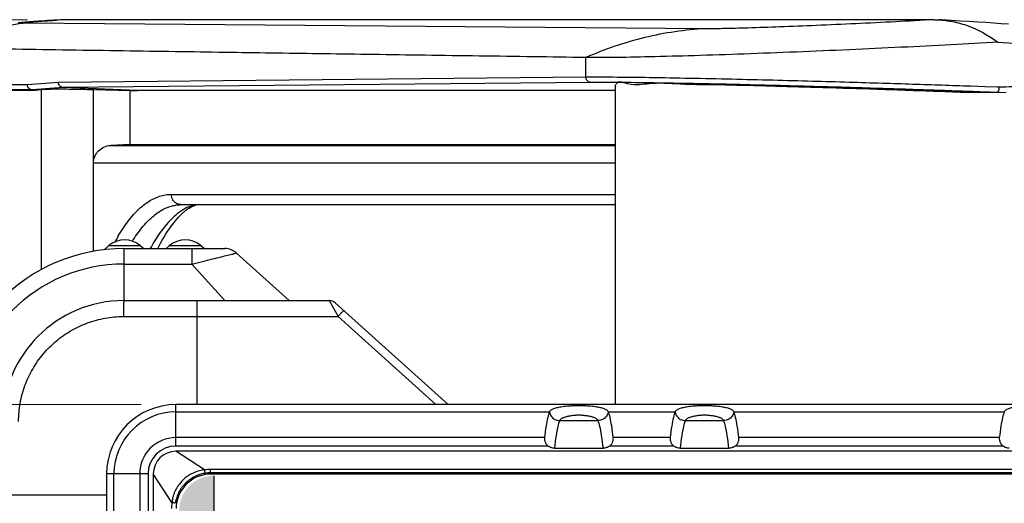
# Model space of a CAD drawing. Units: millimetres. Extents: x 0 to 589, y 4 to 406.
# Drawn here: x 73 to 101, y 311 to 324 of the extents above; entities that cross this region are included whole.
import ezdxf

# ---------------------------------------------------------------- set-up
doc = ezdxf.new("R2010")
doc.units = ezdxf.units.MM
doc.layers.add('1寸法線', color=140, linetype='Continuous', lineweight=15)
doc.layers.add('TEXT', color=6, linetype='Continuous')
doc.styles.get("Standard").update_dxf_attribs({"font": 'romans.shx', "bigfont": 'bigfont.shx'})
doc.dimstyles.new('AM_JIS$0', dxfattribs={"dimtxt": 2.5, "dimasz": 2.5, "dimexe": 1, "dimexo": 1, "dimgap": 1, "dimtad": 3, "dimdsep": 46, "dimtxsty": 'STANDARD', "dimblk": 'OPEN', "dimcen": 0, "dimclrd": 256, "dimclre": 256, "dimclrt": 3, "dimadec": 0, "dimazin": 2, "dimtp": 0.1, "dimtm": 0.1, "dimtfac": 0.71, "dimtmove": 0, "dimatfit": 3, "dimldrblk": 'OPEN', "dimfxl": 1, "dimlwd": -1, "dimlwe": -1, "dimarcsym": 0})

# ---------------------------------------------------------------- blocks, each defined once
blk = doc.blocks.new('_Open')
at = {"color": 0, "linetype": 'ByBlock', "lineweight": -2}
for p, q in [((-1, 0.167), (0, 0)), ((-1, -0.167), (0, 0)), ((0, 0), (-1, 0))]:
    blk.add_line(p, q, dxfattribs=at)
blk = doc.blocks.new('*D19')
at = {"layer": '1寸法線', "transparency": 16777216}
for p, q in [((76.233, 313.384), (61.233, 313.384)), ((62.233, 205.884), (62.233, 310.884)), ((76.833, 203.384), (61.233, 203.384))]:
    blk.add_line(p, q, dxfattribs=at)
at = {"layer": 'Defpoints', "color": 0, "lineweight": 15, "transparency": 16777216}
for p in [(62.233, 313.384), (77.233, 313.384), (77.833, 203.384)]:
    blk.add_point(p, dxfattribs=at)
at = {"layer": '1寸法線', "transparency": 16777216, "xscale": 2.5, "yscale": 2.5, "zscale": 2.5}
for p, rotation in [((62.233, 313.384), 90), ((62.233, 203.384), 270)]:
    blk.add_blockref('_Open', p, dxfattribs=dict(at, rotation=rotation))
at = {"layer": '1寸法線', "color": 3, "transparency": 16777216, "insert": (59.983, 258.384), "char_height": 2.5, "attachment_point": 5, "rotation": 90}
blk.add_mtext('220', dxfattribs=at)
blk = doc.blocks.new('*D20')
at = {"layer": '1寸法線', "transparency": 16777216}
for p, q in [((72.951, 324.483), (56.233, 324.483)), ((57.233, 321.983), (57.233, 194.791)), ((72.893, 192.291), (56.233, 192.291))]:
    blk.add_line(p, q, dxfattribs=at)
at = {"layer": 'Defpoints', "color": 0, "lineweight": 15, "transparency": 16777216}
for p in [(73.951, 324.483), (57.233, 192.291), (73.893, 192.291)]:
    blk.add_point(p, dxfattribs=at)
at = {"layer": '1寸法線', "transparency": 16777216, "xscale": 2.5, "yscale": 2.5, "zscale": 2.5}
for p, rotation in [((57.233, 324.483), 90), ((57.233, 192.291), 270)]:
    blk.add_blockref('_Open', p, dxfattribs=dict(at, rotation=rotation))
at = {"layer": '1寸法線', "color": 3, "transparency": 16777216, "insert": (54.983, 258.387), "char_height": 2.5, "attachment_point": 5, "rotation": 90}
blk.add_mtext('（264.4）', dxfattribs=at)

msp = doc.modelspace()

# ---------------------------------------------------------------- hatches: boundary and pattern name
at = {"layer": 'TEXT'}
msp.add_hatch(color=256, dxfattribs=at).paths.add_polyline_path([(77.326162, 255.184157), (78.326162, 255.184157), (78.326162, 311.334157, 0.414213562), (77.326162, 310.334157)])

# ---------------------------------------------------------------- linework, layer by layer
for p, q in [((73.808731, 324.474345), (73.706861, 324.468331)), ((73.951252, 324.482529), (73.808731, 324.474345)), ((74.007282, 324.484157), (73.951252, 324.482529)), ((99.105924, 324.484157), (74.007282, 324.484157)), ((99.105924, 324.484157), (99.260314, 324.479802)), ((92.509119, 324.222445), (72.866987, 324.379472)), ((89.062678, 322.823063), (89.062678, 323.392874)), ((89.062678, 322.823063), (73.842168, 322.676141)), ((72.947682, 322.607831), (71.287956, 322.607831)), ((73.086399, 322.457923), (71.426164, 322.457923)), ((71.526661, 322.454235), (73.184319, 322.454235)), ((73.842168, 322.676141), (72.947682, 322.607831)), ((73.184319, 322.454235), (73.086399, 322.457923)), ((73.981211, 322.526228), (73.086661, 322.457913)), ((73.184319, 322.454235), (73.353789, 322.467177)), ((73.353789, 317.278032), (73.353789, 322.467177)), ((89.201048, 322.673154), (73.980983, 322.526236)), ((76.130776, 322.445268), (73.981211, 322.526228)), ((74.854908, 320.357539), (74.854908, 322.461672)), ((75.898577, 322.432937), (74.854908, 322.461672)), ((75.898577, 322.432937), (76.130776, 322.445268)), ((89.907891, 322.445268), (76.130776, 322.445268)), ((89.907891, 322.620024), (89.907891, 313.384157)), ((92.385248, 322.607887), (92.32634, 322.608812)), ((94.362646, 322.565027), (94.249554, 322.568266)), ((100.574608, 322.548979), (100.165023, 322.563551)), ((100.929085, 322.536084), (100.574608, 322.548979)), ((100.978953, 322.534248), (100.929085, 322.536084)), ((75.898577, 322.432937), (75.898577, 320.884157)), ((100.922765, 322.384157), (99.976884, 322.384157)), ((100.923551, 322.384172), (100.922765, 322.384157)), ((100.923554, 322.384172), (101.18395, 322.394057)), ((75.898577, 320.884157), (75.349432, 320.856581)), ((75.349432, 320.856581), (89.907891, 320.856581)), ((75.898577, 320.884157), (89.907891, 320.884157)), ((74.854908, 317.80352), (74.854908, 320.357267)), ((74.854908, 320.357267), (89.907891, 320.357267)), ((77.102548, 319.446153), (89.907891, 319.446153)), ((77.33365, 319.148855), (77.391429, 319.150485)), ((77.377062, 319.15008), (89.907891, 319.15008)), ((75.164432, 317.851737), (75.291277, 317.962002)), ((76.212176, 317.962002), (75.291277, 317.962002)), ((76.212176, 317.962002), (76.301727, 317.884157)), ((77.041277, 317.962002), (76.951727, 317.884157)), ((77.962176, 317.962002), (77.041277, 317.962002)), ((77.962176, 317.962002), (78.051727, 317.884157)), ((75.732891, 317.884157), (75.732891, 316.384157)), ((75.732891, 317.884157), (78.643876, 317.884157)), ((77.693593, 317.884157), (77.693593, 317.436421)), ((78.978441, 317.755729), (80.501727, 316.384157)), ((75.732891, 317.436421), (77.693593, 317.436421)), ((77.693593, 317.436421), (78.645188, 316.384157)), ((75.732891, 316.384157), (81.655761, 316.384157)), ((77.832891, 316.384157), (77.832891, 313.384157)), ((81.655761, 316.384157), (81.909215, 315.927735)), ((81.823043, 316.319943), (85.083564, 313.384157)), ((77.832891, 315.927735), (81.909215, 315.927735)), ((81.909215, 315.927735), (84.734144, 313.384157)), ((77.232891, 312.188022), (77.232891, 313.384157)), ((117.232891, 313.384157), (77.232891, 313.384157)), ((77.232891, 313.174376), (88.007891, 313.174376)), ((89.707891, 313.174376), (91.632891, 313.174376)), ((93.332891, 313.174376), (101.132891, 313.174376)), ((88.303831, 312.924985), (89.411951, 312.924985)), ((91.928831, 312.924985), (93.036951, 312.924985)), ((87.863635, 312.431038), (77.232891, 312.431038)), ((91.488635, 312.431038), (89.852147, 312.431038)), ((100.988635, 312.431038), (93.477147, 312.431038)), ((87.972778, 312.188022), (77.232891, 312.188022)), ((78.057149, 311.499098), (77.232891, 312.038021)), ((117.232891, 312.038021), (77.232891, 312.038021)), ((88.151995, 312.126477), (89.563787, 312.126477)), ((91.597778, 312.188022), (89.743004, 312.188022)), ((91.776995, 312.126477), (93.188787, 312.126477)), ((101.097778, 312.188022), (93.368004, 312.188022)), ((75.232891, 311.384157), (75.232891, 205.384157)), ((76.429026, 311.384157), (75.232891, 311.384157)), ((75.442671, 205.384157), (75.442671, 311.384157)), ((76.18601, 311.384157), (76.18601, 205.384157)), ((76.429026, 311.384157), (76.429026, 205.384157)), ((76.579027, 311.384157), (76.579027, 205.384156)), ((77.11795, 310.559907), (76.579027, 311.384157)), ((78.232778, 311.41608), (78.232891, 311.378919)), ((116.232959, 311.41608), (78.232778, 311.41608)), ((78.232891, 311.41608), (78.232891, 311.512419)), ((116.232891, 311.512419), (78.232891, 311.512419)), ((116.232891, 311.378919), (78.232891, 311.378919)), ((72.232891, 310.784157), (75.232891, 310.784157))]:
    msp.add_line(p, q)
for points in [[(73.192038, 324.435179), (73.12182, 324.430163), (73.05566, 324.425276), (72.993388, 324.420506), (72.93463, 324.415826), (72.879184, 324.411216), (72.826308, 324.406608), (72.775458, 324.401936), (72.725905, 324.397101), (72.677058, 324.391996)], [(73.706861, 324.468331), (73.609577, 324.462447), (73.516899, 324.456699), (73.428876, 324.451096), (73.345433, 324.445641), (73.266538, 324.440337), (73.192038, 324.435179)], [(101.249858, 324.355429), (101.046391, 324.369575), (100.831732, 324.38404), (100.606118, 324.398802), (100.369639, 324.413848), (100.122748, 324.429144), (99.865908, 324.444654), (99.599825, 324.460329), (99.325614, 324.4761), (99.260314, 324.479802)]]:
    msp.add_lwpolyline(points)
for centre, radius, start, end in [((78.234494, 249.622747), 74.980664, 93.23189821, 93.40650263), ((78.310679, 317.946916), 1.304332, 122.0347622, 127.3043471), ((78.095737, 317.971402), 1.220918, 104.5890465, 113.576736), ((78.467259, 317.747714), 1.557768, 129.1691818, 132.4670027), ((78.383808, 317.849164), 1.426406, 127.2612058, 129.1442376), ((80.127458, 315.584127), 5.279819, 150.0763969, 151.6762102), ((75.751727, 317.432315), 0.701842, 49, 131), ((80.378899, 315.447217), 5.566115, 151.6636382, 151.8308439), ((79.659687, 315.816132), 4.332206, 147.6767582, 148.1277613), ((77.501727, 317.432315), 0.701842, 49, 131), ((75.732891, 312.884157), 5, 90, 180), ((78.643876, 317.384157), 0.5, 48, 90), ((75.732891, 312.884157), 4.552264, 90, 180), ((75.732891, 312.884157), 3.5, 90, 180), ((81.655761, 316.134157), 0.25, 48, 90), ((77.232891, 311.384157), 2, 90, 180), ((77.232891, 311.384157), 1.79022, 90, 180), ((77.232891, 311.384157), 1.046881, 90, 180), ((77.232891, 311.384157), 0.803864, 90, 180), ((77.232891, 311.384157), 0.653864, 90.0000129, 180.0000006), ((78.232891, 310.384157), 0.994762, 90, 180), ((78.233118, 310.343502), 1.168918, 90.0111279, 98.6582395), ((78.232893, 310.399872), 1.016208, 90.0064946, 98.6869219), ((78.275013, 310.383821), 1.170385, 171.3468782, 179.9835469)]:
    msp.add_arc(centre, radius, start, end)
for points, knots in [([(72.866987, 324.379472), (72.846412, 324.379637), (72.809721, 324.380549), (72.782807, 324.381379), (72.750914, 324.385341), (72.766504, 324.392037), (72.777013, 324.393465), (72.801494, 324.397899), (72.840803, 324.402414), (72.90052, 324.408798), (72.974311, 324.415469), (73.061649, 324.422754), (73.16165, 324.430441), (73.273952, 324.438551), (73.447332, 324.450401), (73.617068, 324.461172), (73.745367, 324.468913), (73.779168, 324.470927)], [0, 0, 0, 0, 0.061726705, 0.097824916, 0.110991479, 0.120291837, 0.131793026, 0.147710898, 0.192181601, 0.252396704, 0.326996183, 0.414776868, 0.515206427, 0.627919541, 0.752549913, 1.036561982, 1.138146136, 1.138146136, 1.138146136, 1.138146136]), ([(99.105924, 324.484157), (98.737535, 324.463332), (97.983028, 324.422883), (96.84986, 324.366884), (95.733216, 324.316808), (94.697904, 324.275435), (93.797763, 324.244741), (93.0839, 324.226549), (92.674761, 324.221133), (92.509119, 324.222445)], [0, 0, 0, 0, 1.106932187, 2.266760256, 3.403644028, 4.460214868, 5.375172238, 6.105587292, 6.602530296, 6.602530296, 6.602530296, 6.602530296]), ([(99.260312, 324.47977), (99.365827, 324.473786), (99.63015, 324.443418), (100.221365, 324.286633), (100.669108, 324.036525), (100.947559, 323.835055)], [0, 0, 0, 0, 0.317054493, 0.796115954, 1.827197136, 1.827197136, 1.827197136, 1.827197136]), ([(72.866987, 324.379472), (72.724249, 324.372309), (72.43914, 324.331166), (71.878568, 324.13344), (71.507104, 323.86224), (71.287124, 323.650383)], [0, 0, 0, 0, 0.428752286, 0.857719782, 1.773946665, 1.773946665, 1.773946665, 1.773946665]), ([(92.509119, 324.222445), (91.921809, 324.191831), (90.739624, 324.02021), (89.610019, 323.633649), (89.061847, 323.392885)], [0, 0, 0, 0, 1.764319567, 3.560465682, 3.560465682, 3.560465682, 3.560465682]), ([(89.062678, 323.392874), (88.558436, 323.399943), (87.532052, 323.414315), (85.98463, 323.435963), (84.441093, 323.457577), (82.950625, 323.478523), (81.530153, 323.498608), (80.159371, 323.518155), (78.789772, 323.537886), (77.372867, 323.558546), (75.88802, 323.580489), (74.351352, 323.603522), (72.811243, 323.626918), (71.789744, 323.64262), (71.287956, 323.650371)], [0, 0, 0, 0, 1.512875215, 3.079454556, 4.642720436, 6.143938559, 7.551299855, 8.904562281, 10.256702822, 11.660523415, 13.155728385, 14.71172992, 16.271045399, 17.776589536, 17.776589536, 17.776589536, 17.776589536]), ([(100.947543, 323.833273), (100.497083, 323.807502), (99.568163, 323.756756), (98.139664, 323.685547), (96.652306, 323.61641), (95.138746, 323.550659), (93.64468, 323.495057), (92.230401, 323.445634), (90.966741, 323.412317), (89.927282, 323.392053), (89.317485, 323.389315), (89.061847, 323.392885)], [0, 0, 0, 0, 1.353591917, 2.790901198, 4.290805211, 5.820480113, 7.335843019, 8.776091819, 10.065888766, 11.128082244, 11.895072731, 11.895072731, 11.895072731, 11.895072731]), ([(100.947547, 323.835038), (101.366002, 323.811659), (102.157749, 323.763212), (103.291648, 323.695604), (104.217437, 323.618451), (105.0906, 323.578628), (105.403023, 323.474569), (105.973418, 323.50698), (105.908168, 323.44573)], [0, 0, 0, 0, 1.257321832, 2.38950355, 3.368912513, 4.157195225, 4.709472572, 4.977954244, 4.977954244, 4.977954244, 4.977954244]), ([(89.201048, 322.673154), (89.176784, 322.674039), (89.127347, 322.689673), (89.075253, 322.746898), (89.0627, 322.797808), (89.062678, 322.823063)], [0, 0, 0, 0, 0.0728383041, 0.147197526, 0.22296133, 0.22296133, 0.22296133, 0.22296133]), ([(100.165023, 322.563551), (99.888943, 322.573261), (99.332526, 322.592378), (98.482082, 322.620332), (97.587818, 322.648436), (96.621424, 322.67736), (95.568782, 322.707136), (94.440396, 322.73693), (93.263934, 322.765387), (92.078578, 322.790781), (90.937182, 322.811109), (89.935696, 322.82331), (89.323318, 322.825545), (89.062693, 322.823063)], [0, 0, 0, 0, 0.828750107, 1.670236718, 2.552707757, 3.512867097, 4.570714662, 5.711895679, 6.899202536, 8.101128552, 9.268777408, 10.323910177, 11.105821201, 11.105821201, 11.105821201, 11.105821201]), ([(92.32634, 322.608812), (92.145518, 322.611809), (91.675238, 322.623105), (90.924902, 322.682865), (90.466456, 322.551615), (89.939615, 322.734925), (89.946893, 322.626579), (89.947048, 322.624914)], [0, 0, 0, 0, 0.542541927, 1.442179199, 2.063676806, 2.380093167, 2.385111465, 2.385111465, 2.385111465, 2.385111465]), ([(73.086399, 322.457923), (73.062146, 322.458813), (73.012733, 322.47445), (72.960692, 322.531685), (72.948191, 322.582585), (72.948191, 322.607831)], [0, 0, 0, 0, 0.0728100492, 0.1471270731, 0.2228646192, 0.2228646192, 0.2228646192, 0.2228646192]), ([(74.854908, 322.461672), (74.773551, 322.463912), (74.612009, 322.467929), (74.373724, 322.472592), (74.145716, 322.475774), (73.934477, 322.477396), (73.746024, 322.477416), (73.585703, 322.47589), (73.458093, 322.472844), (73.384444, 322.469518), (73.353789, 322.467177)], [0, 0, 0, 0, 0.244163116, 0.484773201, 0.714990613, 0.92824949, 1.118500556, 1.280347896, 1.409213154, 1.50144795, 1.50144795, 1.50144795, 1.50144795]), ([(73.981211, 322.526228), (73.956882, 322.527072), (73.907277, 322.542684), (73.854817, 322.599824), (73.841895, 322.650797), (73.841724, 322.676107)], [0, 0, 0, 0, 0.0730321003, 0.1476749681, 0.2236060997, 0.2236060997, 0.2236060997, 0.2236060997]), ([(92.385672, 322.635945), (92.312652, 322.637445), (91.855511, 322.646686), (91.051035, 322.66121), (90.062511, 322.673407), (89.458074, 322.675633), (89.201048, 322.673154)], [0, 0, 0, 0, 0.219105822, 1.371701826, 2.413803052, 3.184918162, 3.184918162, 3.184918162, 3.184918162]), ([(94.249554, 322.568266), (93.807181, 322.581009), (93.185839, 322.600309), (92.564257, 322.605222), (92.385248, 322.607887)], [0, 0, 0, 0, 1.327668953, 1.864756884, 1.864756884, 1.864756884, 1.864756884]), ([(100.922765, 322.384157), (100.657043, 322.394168), (100.120786, 322.413872), (99.309673, 322.442336), (98.475902, 322.470313), (97.598653, 322.498438), (96.649912, 322.527381), (95.615455, 322.557175), (94.505284, 322.586988), (93.41944, 322.613669), (92.707681, 322.629329), (92.385672, 322.635945)], [0, 0, 0, 0, 0.797733187, 1.609855091, 2.434836568, 3.300451656, 4.24295465, 5.28238276, 6.405106564, 7.574665253, 8.540896782, 8.540896782, 8.540896782, 8.540896782]), ([(97.232891, 322.479979), (96.724504, 322.49644), (95.767809, 322.52668), (94.81098, 322.552256), (94.362646, 322.565027)], [0, 0, 0, 0, 1.525961014, 2.871507721, 2.871507721, 2.871507721, 2.871507721]), ([(99.976884, 322.384157), (99.680438, 322.395322), (99.07744, 322.417436), (98.162773, 322.449357), (97.544547, 322.469888), (97.232891, 322.479979)], [0, 0, 0, 0, 0.889968418, 1.810211181, 2.745668663, 2.745668663, 2.745668663, 2.745668663]), ([(100.978953, 322.534248), (100.978953, 322.509115), (100.974097, 322.463975), (100.959854, 322.410914), (100.934849, 322.384614), (100.923551, 322.384172)], [0, 0, 0, 0, 0.0754004265, 0.1340673063, 0.1679856456, 0.1679856456, 0.1679856456, 0.1679856456]), ([(74.854908, 320.357539), (74.854908, 320.419464), (74.880077, 320.546389), (74.988244, 320.70905), (75.152315, 320.822303), (75.283395, 320.853265), (75.349432, 320.856581)], [0, 0, 0, 0, 0.1857748186, 0.3768953111, 0.572031202, 0.7703908953, 0.7703908953, 0.7703908953, 0.7703908953]), ([(75.551485, 318.217937), (75.575278, 318.259255), (75.646168, 318.378413), (75.769197, 318.565536), (75.924174, 318.769068), (76.083612, 318.947263), (76.247089, 319.099544), (76.414131, 319.225274), (76.584096, 319.32376), (76.756121, 319.394369), (76.929143, 319.436719), (77.045343, 319.446153), (77.102548, 319.446153)], [0, 0, 0, 0, 0.143038776, 0.415903031, 0.671335569, 0.909809182, 1.132377283, 1.340523751, 1.535713585, 1.720096689, 1.896463095, 2.068076767, 2.068076767, 2.068076767, 2.068076767]), ([(75.998778, 318.132542), (76.043971, 318.203964), (76.135632, 318.339766), (76.282077, 318.527303), (76.432562, 318.691441), (76.586701, 318.831657), (76.744066, 318.947378), (76.904007, 319.037964), (77.014447, 319.082275), (77.069392, 319.099673)], [0, 0, 0, 0, 0.253557666, 0.491122195, 0.713198805, 0.92080265, 1.115273835, 1.297970037, 1.470872107, 1.470872107, 1.470872107, 1.470872107]), ([(77.069392, 319.099673), (77.122032, 319.116342), (77.209753, 319.137334), (77.299154, 319.146898), (77.33365, 319.148848)], [0, 0, 0, 0, 0.1656478459, 0.2693014847, 0.2693014847, 0.2693014847, 0.2693014847]), ([(77.377062, 319.150105), (77.33258, 319.150248), (77.235862, 319.176132), (77.166404, 319.249285), (77.141757, 319.293664)], [0, 0, 0, 0, 0.1334486417, 0.2857389403, 0.2857389403, 0.2857389403, 0.2857389403]), ([(77.175639, 318.803075), (77.022012, 318.664603), (76.773747, 318.368155), (76.574748, 318.040607), (76.490997, 317.885833)], [0, 0, 0, 0, 0.620468142, 1.148412341, 1.148412341, 1.148412341, 1.148412341]), ([(76.710583, 317.886097), (76.735925, 317.936979), (76.878921, 318.213885), (77.100745, 318.565358), (77.341235, 318.828928), (77.415508, 318.896827)], [0, 0, 0, 0, 0.170532287, 0.935273597, 1.237167116, 1.237167116, 1.237167116, 1.237167116]), ([(77.693594, 317.43642), (77.795948, 317.46263), (77.994361, 317.512713), (78.274128, 317.582421), (78.521851, 317.641189), (78.706778, 317.689594), (78.867479, 317.719729), (78.912378, 317.746093), (78.985019, 317.749816), (78.978439, 317.755731)], [0, 0, 0, 0, 0.316969519, 0.613041169, 0.868473632, 1.070437803, 1.213522034, 1.297462673, 1.324004192, 1.324004192, 1.324004192, 1.324004192]), ([(75.732891, 316.384157), (75.725366, 316.384157), (75.732093, 316.338657), (75.719173, 316.29155), (75.720816, 316.185743), (75.716596, 316.064434), (75.716429, 315.972641), (75.716299, 315.924452)], [0, 0, 0, 0, 0.0225761517, 0.0869095237, 0.1876338281, 0.3159223602, 0.4604886315, 0.4604886315, 0.4604886315, 0.4604886315]), ([(72.692596, 312.900749), (72.693093, 313.075593), (72.724509, 313.426584), (72.86205, 313.937301), (73.086416, 314.417533), (73.390616, 314.851495), (73.76514, 315.226083), (74.199041, 315.530357), (74.679255, 315.754822), (75.190133, 315.892497), (75.541306, 315.923953), (75.716299, 315.924452)], [0, 0, 0, 0, 0.52453329, 1.050963925, 1.579131166, 2.106576695, 2.632857186, 3.160257677, 3.688452462, 4.214975977, 4.739955613, 4.739955613, 4.739955613, 4.739955613]), ([(75.716299, 315.924452), (75.953016, 315.925106), (76.424926, 315.926286), (77.130457, 315.92746), (77.599271, 315.927735), (77.832891, 315.927735)], [0, 0, 0, 0, 0.710153957, 1.415734754, 2.116595436, 2.116595436, 2.116595436, 2.116595436]), ([(82.076497, 316.091732), (82.07196, 316.095817), (82.050105, 316.068198), (82.018822, 316.046795), (81.966658, 315.98905), (81.929507, 315.9501), (81.909215, 315.927735)], [0, 0, 0, 0, 0.0183157063, 0.0686062703, 0.1443054014, 0.2349045186, 0.2349045186, 0.2349045186, 0.2349045186]), ([(89.707891, 313.174376), (89.703973, 313.18345), (89.691646, 313.201433), (89.664766, 313.224013), (89.62941, 313.244504), (89.585835, 313.263127), (89.534215, 313.28006), (89.474538, 313.295364), (89.406548, 313.309077), (89.329699, 313.321155), (89.243041, 313.331594), (89.146086, 313.339865), (89.037332, 313.346448), (88.91827, 313.348981), (88.795247, 313.348997), (88.67735, 313.346092), (88.569982, 313.339491), (88.473765, 313.331188), (88.387458, 313.320769), (88.310692, 313.308718), (88.242595, 313.295049), (88.182692, 313.279793), (88.130788, 313.262912), (88.086919, 313.244349), (88.051303, 313.223923), (88.024226, 313.201421), (88.011808, 313.183447), (88.007891, 313.174376)], [0, 0, 0, 0, 0.029651667, 0.064081077, 0.104612174, 0.151822963, 0.206006337, 0.267440463, 0.336544189, 0.414007071, 0.500761954, 0.598339083, 0.705891788, 0.827562179, 0.955535245, 1.074948512, 1.181290435, 1.278198209, 1.364634555, 1.442035034, 1.511262446, 1.572924777, 1.627380791, 1.67485624, 1.715595552, 1.750133573, 1.779774243, 1.779774243, 1.779774243, 1.779774243]), ([(93.332891, 313.174376), (93.328973, 313.18345), (93.316646, 313.201433), (93.289766, 313.224013), (93.25441, 313.244504), (93.210835, 313.263127), (93.159215, 313.28006), (93.099538, 313.295364), (93.031548, 313.309077), (92.954699, 313.321155), (92.868041, 313.331594), (92.771086, 313.339865), (92.662332, 313.346448), (92.54327, 313.348981), (92.420247, 313.348997), (92.30235, 313.346092), (92.194982, 313.339491), (92.098765, 313.331188), (92.012458, 313.320769), (91.935692, 313.308718), (91.867595, 313.295049), (91.807692, 313.279793), (91.755788, 313.262912), (91.711919, 313.244349), (91.676303, 313.223923), (91.649226, 313.201421), (91.636808, 313.183447), (91.632891, 313.174376)], [0, 0, 0, 0, 0.029651667, 0.064081077, 0.104612174, 0.151822963, 0.206006337, 0.267440463, 0.336544189, 0.414007071, 0.500761954, 0.598339083, 0.705891788, 0.827562179, 0.955535245, 1.074948512, 1.181290435, 1.278198209, 1.364634555, 1.442035034, 1.511262446, 1.572924777, 1.627380791, 1.67485624, 1.715595552, 1.750133573, 1.779774243, 1.779774243, 1.779774243, 1.779774243]), ([(102.832891, 313.174376), (102.828973, 313.18345), (102.816646, 313.201433), (102.789766, 313.224013), (102.75441, 313.244504), (102.710835, 313.263127), (102.659215, 313.28006), (102.599538, 313.295364), (102.531548, 313.309077), (102.454699, 313.321155), (102.368041, 313.331594), (102.271086, 313.339865), (102.162332, 313.346448), (102.04327, 313.348981), (101.920247, 313.348997), (101.80235, 313.346092), (101.694982, 313.339491), (101.598765, 313.331188), (101.512458, 313.320769), (101.435692, 313.308718), (101.367595, 313.295049), (101.307692, 313.279793), (101.255788, 313.262912), (101.211919, 313.244349), (101.176303, 313.223923), (101.149226, 313.201421), (101.136808, 313.183447), (101.132891, 313.174376)], [0, 0, 0, 0, 0.029651667, 0.064081077, 0.104612174, 0.151822963, 0.206006337, 0.267440463, 0.336544189, 0.414007071, 0.500761954, 0.598339083, 0.705891788, 0.827562179, 0.955535245, 1.074948512, 1.181290435, 1.278198209, 1.364634555, 1.442035034, 1.511262446, 1.572924777, 1.627380791, 1.67485624, 1.715595552, 1.750133573, 1.779774243, 1.779774243, 1.779774243, 1.779774243]), ([(88.007891, 313.174376), (87.986134, 313.123654), (87.95033, 312.988014), (87.904243, 312.739663), (87.877623, 312.543616), (87.863635, 312.431038)], [0, 0, 0, 0, 0.1655751127, 0.4182400686, 0.7585729107, 0.7585729107, 0.7585729107, 0.7585729107]), ([(88.007894, 313.174377), (88.01565, 313.128793), (88.053479, 313.039893), (88.163383, 312.947358), (88.257467, 312.92503), (88.303827, 312.924994)], [0, 0, 0, 0, 0.1387165321, 0.2776624051, 0.4167448953, 0.4167448953, 0.4167448953, 0.4167448953]), ([(89.411951, 312.924985), (89.408636, 312.93248), (89.398988, 312.947228), (89.378572, 312.966202), (89.352504, 312.983401), (89.321275, 312.999019), (89.285243, 313.01324), (89.244741, 313.026138), (89.200062, 313.037766), (89.151448, 313.048157), (89.099083, 313.057324), (89.043253, 313.065206), (88.984877, 313.07173), (88.927876, 313.076272), (88.882937, 313.07904), (88.841011, 313.079156), (88.796312, 313.076444), (88.739327, 313.07206), (88.680366, 313.065634), (88.623669, 313.05782), (88.570302, 313.048688), (88.520641, 313.038305), (88.474925, 313.02666), (88.433448, 313.013726), (88.396536, 312.999451), (88.36455, 312.983767), (88.337872, 312.966489), (88.317013, 312.947422), (88.307176, 312.932543), (88.303831, 312.924985)], [0, 0, 0, 0, 0.024587002, 0.052053359, 0.083119846, 0.1179741, 0.15662837, 0.199216331, 0.245417238, 0.295079118, 0.34831041, 0.404868182, 0.464206964, 0.52449275, 0.576415754, 0.599215334, 0.650227897, 0.710687388, 0.770680845, 0.8281228, 0.882363831, 0.933076187, 0.980288508, 1.023837006, 1.063343296, 1.098904815, 1.130533666, 1.158386112, 1.183182029, 1.183182029, 1.183182029, 1.183182029]), ([(89.707889, 313.174376), (89.70013, 313.128796), (89.662293, 313.039903), (89.552408, 312.947341), (89.458313, 312.925017), (89.411951, 312.924985)], [0, 0, 0, 0, 0.1387080178, 0.2776672544, 0.4167529736, 0.4167529736, 0.4167529736, 0.4167529736]), ([(89.852147, 312.431038), (89.838159, 312.543616), (89.81154, 312.739663), (89.765452, 312.988014), (89.729648, 313.123654), (89.707891, 313.174376)], [0, 0, 0, 0, 0.3403328422, 0.5929977978, 0.7585729107, 0.7585729107, 0.7585729107, 0.7585729107]), ([(91.632891, 313.174376), (91.611134, 313.123654), (91.57533, 312.988014), (91.529243, 312.739663), (91.502623, 312.543616), (91.488635, 312.431038)], [0, 0, 0, 0, 0.16557513, 0.4182400621, 0.7585729106, 0.7585729106, 0.7585729106, 0.7585729106]), ([(91.632894, 313.174377), (91.64065, 313.128793), (91.678479, 313.039893), (91.788383, 312.947358), (91.882467, 312.92503), (91.928827, 312.924994)], [0, 0, 0, 0, 0.1387165323, 0.2776624058, 0.4167448964, 0.4167448964, 0.4167448964, 0.4167448964]), ([(93.036951, 312.924985), (93.033636, 312.93248), (93.023988, 312.947228), (93.003572, 312.966202), (92.977504, 312.983401), (92.946275, 312.999019), (92.910243, 313.01324), (92.869741, 313.026138), (92.825062, 313.037766), (92.776448, 313.048157), (92.724083, 313.057324), (92.668253, 313.065206), (92.609877, 313.07173), (92.552876, 313.076272), (92.507937, 313.07904), (92.466011, 313.079156), (92.421312, 313.076444), (92.364327, 313.07206), (92.305366, 313.065634), (92.248669, 313.05782), (92.195302, 313.048688), (92.145641, 313.038305), (92.099925, 313.02666), (92.058448, 313.013726), (92.021536, 312.999451), (91.98955, 312.983767), (91.962872, 312.966489), (91.942013, 312.947422), (91.932176, 312.932543), (91.928831, 312.924985)], [0, 0, 0, 0, 0.024587002, 0.052053359, 0.083119846, 0.1179741, 0.15662837, 0.199216331, 0.245417238, 0.295079118, 0.34831041, 0.404868182, 0.464206964, 0.52449275, 0.576415754, 0.599215334, 0.650227897, 0.710687388, 0.770680845, 0.8281228, 0.882363831, 0.933076187, 0.980288508, 1.023837006, 1.063343296, 1.098904815, 1.130533666, 1.158386112, 1.183182029, 1.183182029, 1.183182029, 1.183182029]), ([(93.332889, 313.174376), (93.32513, 313.128796), (93.287293, 313.039903), (93.177408, 312.947341), (93.083313, 312.925017), (93.036951, 312.924985)], [0, 0, 0, 0, 0.1387080178, 0.2776672544, 0.4167529736, 0.4167529736, 0.4167529736, 0.4167529736]), ([(93.477147, 312.431038), (93.463159, 312.543616), (93.43654, 312.739663), (93.390452, 312.988014), (93.354648, 313.123654), (93.332891, 313.174376)], [0, 0, 0, 0, 0.3403328484, 0.5929977805, 0.7585729106, 0.7585729106, 0.7585729106, 0.7585729106]), ([(101.132891, 313.174376), (101.111134, 313.123654), (101.07533, 312.988014), (101.029243, 312.739663), (101.002623, 312.543616), (100.988635, 312.431038)], [0, 0, 0, 0, 0.1655751126, 0.4182400688, 0.7585729107, 0.7585729107, 0.7585729107, 0.7585729107]), ([(88.303827, 312.924985), (88.280595, 312.871318), (88.243018, 312.726207), (88.194531, 312.459487), (88.166667, 312.248147), (88.151995, 312.126477)], [0, 0, 0, 0, 0.1754401448, 0.4466534734, 0.8143071777, 0.8143071777, 0.8143071777, 0.8143071777]), ([(89.563787, 312.126477), (89.549115, 312.248147), (89.521251, 312.459487), (89.472764, 312.726207), (89.435187, 312.871318), (89.411955, 312.924985)], [0, 0, 0, 0, 0.3676541455, 0.6388666412, 0.8143071773, 0.8143071773, 0.8143071773, 0.8143071773]), ([(91.928827, 312.924985), (91.90559, 312.871306), (91.868018, 312.726202), (91.81953, 312.459482), (91.791668, 312.248156), (91.776995, 312.126477)], [0, 0, 0, 0, 0.1754804285, 0.4466269216, 0.8143071329, 0.8143071329, 0.8143071329, 0.8143071329]), ([(93.188787, 312.126477), (93.174114, 312.248156), (93.146252, 312.459482), (93.097764, 312.726202), (93.060192, 312.871305), (93.036955, 312.924985)], [0, 0, 0, 0, 0.3676802571, 0.638826387, 0.8143071325, 0.8143071325, 0.8143071325, 0.8143071325]), ([(87.863635, 312.431038), (87.862121, 312.418849), (87.864341, 312.385133), (87.875155, 312.325193), (87.907958, 312.251406), (87.948159, 312.207084), (87.972778, 312.188022)], [0, 0, 0, 0, 0.0368473568, 0.100395186, 0.1823198886, 0.2757303383, 0.2757303383, 0.2757303383, 0.2757303383]), ([(89.743004, 312.188022), (89.767615, 312.207077), (89.807819, 312.251398), (89.840627, 312.325188), (89.851442, 312.385138), (89.853661, 312.418851), (89.852147, 312.431038)], [0, 0, 0, 0, 0.0933780419, 0.1753443151, 0.238890288, 0.2757304366, 0.2757304366, 0.2757304366, 0.2757304366]), ([(91.488635, 312.431038), (91.487121, 312.418848), (91.48934, 312.385145), (91.500146, 312.325235), (91.532931, 312.251444), (91.573134, 312.207103), (91.597778, 312.188022)], [0, 0, 0, 0, 0.0368499905, 0.1003569883, 0.1822273413, 0.2757297308, 0.2757297308, 0.2757297308, 0.2757297308]), ([(93.368004, 312.188022), (93.392624, 312.207084), (93.432824, 312.251406), (93.465627, 312.325193), (93.476442, 312.385133), (93.478661, 312.418849), (93.477147, 312.431038)], [0, 0, 0, 0, 0.0934104489, 0.1753351511, 0.2388829799, 0.2757303366, 0.2757303366, 0.2757303366, 0.2757303366]), ([(100.988635, 312.431038), (100.987121, 312.418849), (100.989341, 312.385133), (101.000155, 312.325193), (101.032958, 312.251406), (101.073159, 312.207084), (101.097778, 312.188022)], [0, 0, 0, 0, 0.0368473568, 0.100395186, 0.1823198887, 0.2757303383, 0.2757303383, 0.2757303383, 0.2757303383]), ([(88.151995, 312.126477), (88.120231, 312.126477), (88.05576, 312.137136), (87.998292, 312.168267), (87.972778, 312.188022)], [0, 0, 0, 0, 0.0952927855, 0.1920954185, 0.1920954185, 0.1920954185, 0.1920954185]), ([(89.743004, 312.188022), (89.717475, 312.168255), (89.660001, 312.137129), (89.595532, 312.126477), (89.563787, 312.126477)], [0, 0, 0, 0, 0.0968606687, 0.192095404, 0.192095404, 0.192095404, 0.192095404]), ([(91.776995, 312.126477), (91.745231, 312.126477), (91.68076, 312.137136), (91.623292, 312.168267), (91.597778, 312.188022)], [0, 0, 0, 0, 0.0952927878, 0.192095423, 0.192095423, 0.192095423, 0.192095423]), ([(93.368004, 312.188022), (93.342475, 312.168255), (93.285002, 312.137129), (93.220532, 312.126477), (93.188787, 312.126477)], [0, 0, 0, 0, 0.0968606709, 0.1920954085, 0.1920954085, 0.1920954085, 0.1920954085]), ([(101.276995, 312.126477), (101.245231, 312.126477), (101.18076, 312.137136), (101.123292, 312.168267), (101.097778, 312.188022)], [0, 0, 0, 0, 0.0952927855, 0.1920954184, 0.1920954184, 0.1920954184, 0.1920954184]), ([(78.057151, 311.499097), (78.034165, 311.497324), (77.986073, 311.491555), (77.91155, 311.476387), (77.831959, 311.453179), (77.748003, 311.420669), (77.660272, 311.377288), (77.569308, 311.320923), (77.477256, 311.249779), (77.390177, 311.165493), (77.315508, 311.074836), (77.256378, 310.98547), (77.211475, 310.901494), (77.177675, 310.822796), (77.152847, 310.749457), (77.135387, 310.681593), (77.123945, 310.619079), (77.11943, 310.579077), (77.117952, 310.559906)], [0, 0, 0, 0, 0.069162639, 0.145123959, 0.22790792, 0.317582305, 0.414874609, 0.521101625, 0.638096759, 0.763217858, 0.883866271, 0.989715572, 1.084176799, 1.169172338, 1.246376525, 1.316232664, 1.379206734, 1.436890903, 1.436890903, 1.436890903, 1.436890903]), ([(78.07941, 311.404422), (78.058179, 311.401179), (78.014017, 311.393026), (77.945904, 311.375824), (77.873636, 311.352046), (77.797749, 311.320487), (77.718666, 311.279671), (77.636753, 311.227644), (77.553795, 311.162761), (77.475071, 311.086453), (77.407144, 311.004702), (77.352796, 310.924232), (77.310867, 310.848582), (77.278537, 310.777553), (77.253874, 310.711141), (77.235417, 310.649395), (77.221931, 310.592152), (77.215333, 310.555359), (77.212625, 310.537638)], [0, 0, 0, 0, 0.064431745, 0.134625797, 0.210599221, 0.292463077, 0.380932881, 0.477257557, 0.583158503, 0.696332824, 0.805505831, 0.90142651, 0.987228782, 1.064683116, 1.13533242, 1.199593688, 1.25789466, 1.311675235, 1.311675235, 1.311675235, 1.311675235]), ([(78.07941, 311.404422), (78.07518, 311.406185), (78.073929, 311.426158), (78.064031, 311.453933), (78.059956, 311.482809), (78.05711, 311.499094)], [0, 0, 0, 0, 0.01374830649, 0.04789287823, 0.09748679854, 0.09748679854, 0.09748679854, 0.09748679854]), ([(77.212622, 310.537638), (77.210859, 310.541868), (77.190887, 310.543118), (77.163114, 310.553017), (77.134238, 310.557092), (77.117954, 310.559938)], [0, 0, 0, 0, 0.01374720064, 0.04789033423, 0.09748286049, 0.09748286049, 0.09748286049, 0.09748286049])]:
    msp.add_open_spline(points, degree=3, knots=knots)
for points in [[(101.760296, 322.563782), (101.499858, 322.553682), (101.23941, 322.543852), (100.978953, 322.534248)], [(77.141757, 319.293664), (77.116275, 319.339546), (77.102548, 319.39367), (77.102548, 319.446153)], [(77.607398, 319.090405), (77.531174, 319.057224), (77.458036, 319.016338), (77.388872, 318.970215)], [(77.618818, 319.052633), (77.681824, 319.091982), (77.748919, 319.12607), (77.819167, 319.150221)], [(77.388872, 318.970215), (77.313735, 318.92011), (77.242721, 318.86354), (77.175639, 318.803075)]]:
    msp.add_open_spline(points, degree=3)
msp.add_line((78.326162, 311.334157), (78.326162, 255.184157), dxfattribs=at)

# ---------------------------------------------------------------- dimensions: what is measured, and where the dimension line sits
at = {"layer": '1寸法線'}
dim = msp.add_linear_dim(base=(57.232891, 192.290685), p1=(73.951252, 324.482529), p2=(73.89322, 192.290685), angle=90, text='（<>）', dimstyle='AM_JIS$0', override={"dimdec": 1, "dimlfac": 2, "dimadec": 4, "dimtp": 0.2, "dimtm": 0.2}, dxfattribs=at)
dim.commit()
dim.dimension.update_dxf_attribs({"geometry": '*D20', "text_midpoint": (54.982891, 258.386607)})
dim = msp.add_linear_dim(base=(62.232891, 313.384157), p1=(77.832891, 203.384157), p2=(77.232891, 313.384157), angle=90, dimstyle='AM_JIS$0', override={"dimdec": 4, "dimlfac": 2, "dimadec": 4, "dimtp": 0.2, "dimtm": 0.2}, dxfattribs=at)
dim.commit()
dim.dimension.update_dxf_attribs({"geometry": '*D19', "text_midpoint": (59.982891, 258.384157)})

doc.saveas('drawing.dxf')
